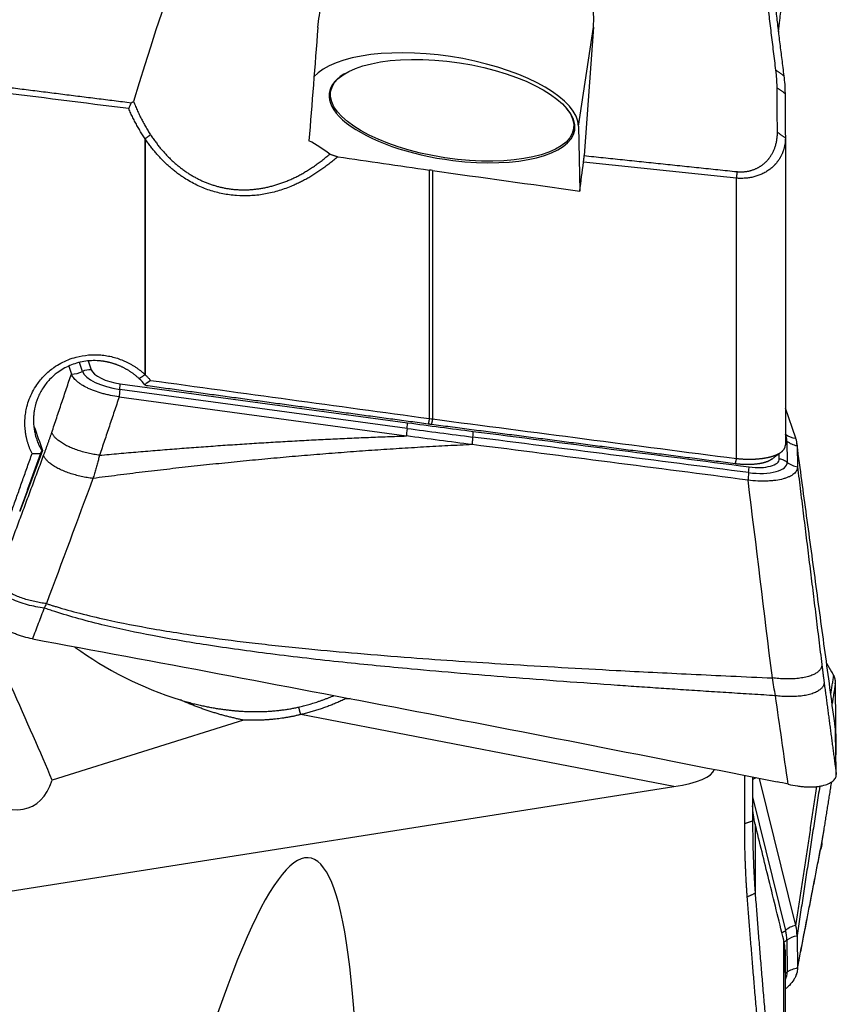
# Model space of a CAD drawing. Units: millimetres. Extents: x 111 to 278, y 208 to 302.
# Drawn here: x 255 to 261, y 236 to 244 of the extents above; entities that cross this region are included whole.
import ezdxf

# ---------------------------------------------------------------- set-up
doc = ezdxf.new("R2010")
doc.units = ezdxf.units.MM
doc.layers.add('1', color=4, linetype='Continuous')

msp = doc.modelspace()

# ---------------------------------------------------------------- linework, layer by layer
at = {"layer": '1'}
for p, q in [((259.0667, 242.8451), (259.1881, 243.6442)), ((259.1881, 243.6442), (259.1134, 242.6089)), ((257.1875, 243.2709), (257.1774, 243.2648)), ((258.9684, 242.9927), (258.9606, 243.0015)), ((259.0667, 242.8451), (259.0772, 242.3239)), ((255.5756, 240.8455), (255.5756, 242.7444)), ((255.5769, 242.7436), (255.5769, 240.8449)), ((260.7337, 242.7524), (260.7337, 240.2798)), ((257.8661, 240.4921), (257.8661, 242.4928)), ((257.8921, 242.4891), (257.8921, 240.4888)), ((260.3392, 240.1705), (260.3392, 242.4269)), ((255.0719, 240.871), (255.047, 240.9429)), ((255.1168, 240.9558), (255.1412, 240.8853)), ((254.9601, 240.9133), (254.9818, 240.8507)), ((257.6864, 240.4128), (255.3721, 240.7271)), ((255.3762, 240.7727), (257.6906, 240.4584)), ((255.3664, 240.6663), (257.6808, 240.3521)), ((260.8173, 240.3333), (260.7337, 240.5745)), ((260.7337, 240.37), (260.7352, 240.3658)), ((260.7454, 240.3112), (260.7488, 240.141)), ((254.7504, 240.2335), (254.5654, 239.7431)), ((260.8284, 240.274), (260.8318, 240.1038)), ((260.6846, 240.1685), (260.6837, 240.2093)), ((261.1087, 238.4512), (261.0674, 238.5203)), ((257.1898, 238.2438), (257.1887, 238.234)), ((261.1438, 237.8362), (261.1375, 238.31)), ((259.8356, 237.5288), (256.8296, 238.1087)), ((256.3694, 238.0636), (254.8274, 237.5805)), ((261.1438, 237.6494), (261.1375, 237.9645)), ((260.406, 237.2289), (260.406, 237.6184)), ((260.47, 237.6059), (260.47, 237.2508)), ((260.8173, 236.4111), (260.5251, 237.595)), ((251.5034, 236.2152), (259.8356, 237.5288)), ((260.47, 237.4452), (260.7352, 236.3709)), ((260.4905, 237.2268), (260.4905, 236.6662)), ((261.0363, 237.127), (261.037, 237.1316)), ((261.0171, 237.0206), (261.0181, 237.0263)), ((260.721, 235.1157), (260.721, 236.2923)), ((260.7454, 236.2917), (260.7488, 236.0357)), ((260.8284, 236.3249), (260.8318, 236.0689)), ((260.7312, 236.212), (260.7312, 235.0387)), ((260.7337, 235.0192), (260.7337, 236.018)), ((260.8212, 236.011), (260.8226, 236.0182))]:
    msp.add_line(p, q, dxfattribs=at)
for centre, major_axis, ratio, start_param, end_param in [((255.1851, 236.0808), (-1.7116, -9.8308), 0.125228, 2.600584, 3.947216), ((258.0916, 243.734), (-1.0939, 0.1181), 0.853867, 3.171889, 5.627241), ((257.5855, 250.1327), (-1.1758, -14.2862), 0.006541, 5.184652, 5.257684), ((257.9773, 242.9814), (1.0875, -0.1652), 0.390157, 0.067213, 2.90255), ((258.0481, 242.9653), (0.9887, -0.1502), 0.390157, 2.703991, 4.779601), ((258.0481, 242.9653), (0.9887, -0.1502), 0.390157, 0, 0.437625), ((258.0481, 242.9653), (0.9887, -0.1502), 0.390157, 4.779601, 6.283185), ((256.1975, 242.0072), (-1.2429, 0.1413), 0.73021, 4.028161, 4.20101), ((282.741, 243.7845), (-85.228, 10.9713), 0.054114, 1.272522, 1.281596), ((258.5121, 243.7108), (-1.4963, -11.9092), 0.061475, 1.461809, 1.481442), ((274.9566, 244.7835), (-83.6755, 10.7711), 0.053855, 1.372356, 1.386801), ((254.9989, 241.0024), (0.1571, 0.0544), 0.901939, 4.305598, 4.86926), ((255.1246, 240.7761), (-0.1134, -0.0393), 0.901939, 4.269288, 4.86926), ((255.3779, 240.8492), (0.3086, -0.0469), 0.390157, 3.344068, 4.752889), ((255.3808, 240.8683), (-0.2416, 0.0367), 0.390157, 0.202476, 1.611296), ((255.3893, 240.8152), (0.0224, 0.1648), 0.03728, 2.140524, 2.704096), ((255.3596, 240.6634), (-0.0161, -0.1189), 0.03728, 2.140524, 2.740496), ((235.1886, 296.5088), (-34.0758, 96.6472), 0.003164, 2.188694, 2.191205), ((257.7037, 240.501), (0.0224, 0.1648), 0.03728, 2.140524, 2.704096), ((257.674, 240.3492), (-0.0161, -0.1189), 0.03728, 2.140524, 2.740496), ((258.1479, 250.1658), (24.6295, -3.7418), 0.390157, 4.752889, 4.7743), ((258.1508, 250.1849), (-24.5626, 3.7316), 0.390157, 1.611296, 1.632708), ((260.6646, 240.2295), (-0.12, -0.0024), 0.91867, 3.955226, 4.079367), ((260.8462, 240.4842), (0.1571, 0.0544), 0.901939, 3.669317, 4.232979), ((259.7529, 240.4355), (0.9907, -0.1505), 0.390157, 0.067213, 0.202476), ((260.8573, 240.4245), (0.1663, 0.0033), 0.91867, 3.955226, 4.518888), ((255.0585, 240.8134), (-0.3192, -0.5774), 0.167375, 0.038216, 0.098393), ((260.4426, 240.1988), (-0.2416, 0.0367), 0.390157, 1.625036, 3.208793), ((260.4397, 240.1797), (0.3086, -0.0469), 0.390157, 4.766628, 6.350385), ((260.4248, 239.9934), (0.0155, 0.119), 0.049916, 5.281883, 5.881855), ((260.4566, 240.145), (-0.0215, -0.1649), 0.049916, 5.281883, 5.845546), ((239.207, 265.3244), (-15.9938, 28.9878), 0.030172, 3.419419, 3.578205), ((252.767, 240.8288), (-1.9103, 3.4523), 0.253446, 2.107538, 3.373753), ((255.8795, 239.0663), (-1.4165, 0.6154), 0.515029, 1.14918, 1.775823), ((261.0338, 237.4786), (-0.0234, -1.0147), 0.1841, 2.770162, 2.856964), ((261.0117, 237.4752), (-0.0982, -1.0264), 0.076924, 2.527851, 2.620006), ((255.1851, 224.6023), (-1.7138, -12.3521), 0.099412, 2.525914, 3.949051), ((265.5102, 236.3496), (-9.0984, 1.6335), 0.107415, 5.875573, 5.885802), ((261.0117, 238.89), (-0.1189, 1.0072), 0.041395, 3.542104, 3.634259), ((247.4294, 239.8373), (-12.7385, 2.1564), 0.073965, 2.924852, 3.125545), ((260.5514, 237.4741), (0.1614, 0.0399), 0.807366, 1.67409, 1.891389), ((260.6551, 236.4365), (-0.1165, -0.0288), 0.807366, 1.820713, 2.114205), ((260.8462, 236.2799), (0.1614, 0.0399), 0.807366, 1.550542, 2.114205), ((259.7529, 236.1755), (-0.9873, -0.1715), 0.589107, 3.047623, 3.182886), ((260.6646, 236.3627), (-0.12, -0.0016), 0.80449, 2.0679, 2.29877), ((260.8573, 236.1933), (0.1663, 0.0022), 0.80449, 1.735107, 2.29877), ((260.4397, 235.9995), (-0.3075, -0.0534), 0.589107, 2.726428, 3.04761)]:
    msp.add_ellipse(centre, major_axis=major_axis, ratio=ratio, start_param=start_param, end_param=end_param, dxfattribs=at)
msp.add_ellipse((258.0495, 242.9744), major_axis=(0.9788, -0.1487), ratio=0.390157, dxfattribs=at)
for points, degree in [([(260.6577, 243.2972), (260.5169, 244.4229), (260.4272, 245.3847)], 2), ([(260.6577, 243.2972), (260.721, 243.2528)], 1), ([(260.6672, 243.1552), (260.6666, 243.2255), (260.6577, 243.2972)], 2), ([(260.721, 243.2528), (260.7274, 243.2059), (260.7308, 243.1584), (260.7312, 243.1103)], 3), ([(254.36, 243.1735), (255.464, 243.035)], 1), ([(255.4436, 242.9875), (255.0804, 243.0334), (254.7172, 243.0792), (254.3539, 243.1251)], 3), ([(260.6672, 243.1552), (260.7312, 243.1103)], 1), ([(260.6698, 242.7972), (260.6672, 243.1552)], 1), ([(260.7312, 243.1103), (260.732, 242.991), (260.7329, 242.8717), (260.7337, 242.7524)], 3), ([(255.464, 243.0349), (255.4569, 243.0193), (255.4501, 243.0035), (255.4436, 242.9875)], 3), ([(255.4652, 243.0356), (255.4827, 243.0448)], 1), ([(255.5756, 242.7455), (255.6197, 242.7773)], 1), ([(260.6698, 242.7972), (260.7337, 242.7524)], 1), ([(257.063, 242.6211), (257.1274, 242.6002)], 1), ([(259.1079, 242.5571), (259.1134, 242.6089)], 1), ([(259.1134, 242.6089), (260.3443, 242.4801)], 1), ([(260.3392, 242.4276), (259.9288, 242.4707), (259.5184, 242.5139), (259.1079, 242.5571)], 3), ([(257.8921, 242.4891), (257.8835, 242.4903), (257.8748, 242.4915), (257.8661, 242.4928)], 3), ([(260.3443, 242.4801), (260.3392, 242.4276)], 1), ([(254.8242, 240.381), (254.9818, 240.8507)], 1), ([(255.5273, 240.8138), (255.5756, 240.8455)], 1), ([(255.5736, 240.7645), (255.5596, 240.7814), (255.5445, 240.7976), (255.5284, 240.8127)], 3), ([(255.6201, 240.7994), (255.6046, 240.7878), (255.5891, 240.7761), (255.5736, 240.7645)], 3), ([(255.6201, 240.7994), (256.3688, 240.6966), (257.1174, 240.5942), (257.8661, 240.4921)], 3), ([(255.5819, 240.7568), (255.5792, 240.7594), (255.5765, 240.762), (255.5736, 240.7645)], 3), ([(257.8564, 240.4474), (256.717, 240.6015), (255.5819, 240.7568)], 2), ([(255.3665, 240.6663), (255.2089, 240.1966)], 1), ([(257.8661, 240.4921), (257.8564, 240.4474)], 1), ([(257.8661, 240.4921), (257.8748, 240.491), (257.8835, 240.4899), (257.8921, 240.4888)], 3), ([(257.8921, 240.4888), (257.8815, 240.4441)], 1), ([(257.8921, 240.4888), (258.7078, 240.3819), (259.5235, 240.2758), (260.3392, 240.1705)], 3), ([(257.8815, 240.4441), (257.8564, 240.4474)], 1), ([(260.3286, 240.1278), (259.1047, 240.285), (257.8815, 240.4441)], 2), ([(258.2174, 240.3891), (258.9587, 240.2948), (259.7, 240.1993), (260.4414, 240.1027)], 3), ([(254.7586, 240.1959), (254.7937, 240.2903), (254.8242, 240.381)], 2), ([(255.2089, 240.1966), (256.4498, 240.3109), (257.6815, 240.352)], 2), ([(258.2109, 240.2823), (258.0344, 240.3048), (257.858, 240.328), (257.6815, 240.352)], 3), ([(260.4381, 240.0569), (259.697, 240.1535), (258.9558, 240.249), (258.2147, 240.3433)], 3), ([(260.8182, 240.3308), (260.8179, 240.3316), (260.8176, 240.3325), (260.8173, 240.3333)], 3), ([(260.8283, 240.2764), (260.8277, 240.2943), (260.8243, 240.3124), (260.8182, 240.3308)], 3), ([(254.7433, 240.2344), (254.7324, 240.2111)], 1), ([(260.4337, 239.9961), (259.693, 240.0926), (258.9523, 240.188), (258.2116, 240.2823)], 3), ([(260.8288, 240.2807), (260.8269, 240.295)], 1), ([(261.1362, 238.0049), (260.8283, 240.2764)], 1), ([(260.8283, 240.2764), (260.8283, 240.2756), (260.8283, 240.2748), (260.8284, 240.274)], 3), ([(254.3832, 239.1877), (254.7586, 240.1959)], 1), ([(254.7324, 240.2111), (254.6477, 239.9755), (254.5654, 239.7431)], 2), ([(260.3392, 240.1705), (260.3286, 240.1278)], 1), ([(260.6251, 240.1653), (260.6996, 240.2211)], 1), ([(260.8318, 240.1038), (261.0277, 238.511)], 1), ([(255.1558, 240.0098), (255.0308, 239.6737), (254.9058, 239.3377), (254.7808, 239.0016)], 3), ([(260.629, 238.4033), (260.5639, 238.9343), (260.4988, 239.4652), (260.4337, 239.9961)], 3), ([(254.7808, 239.0016), (254.7747, 238.9896), (254.7685, 238.9777), (254.7624, 238.966)], 3), ([(261.0277, 238.511), (261.0366, 238.438), (261.0458, 238.3688)], 2), ([(260.6542, 238.2602), (260.646, 238.3066), (260.6376, 238.3548), (260.629, 238.4033)], 3), ([(261.1009, 238.2737), (261.1234, 238.4225)], 1), ([(261.0458, 238.3688), (261.0951, 237.9964), (261.1443, 237.6257)], 2), ([(261.1362, 238.3614), (261.1113, 238.1968)], 1), ([(260.7563, 237.5478), (260.7223, 237.7849), (260.6883, 238.0223), (260.6542, 238.2602)], 3), ([(256.369, 238.0637), (256.1092, 238.1152), (255.8575, 238.2267)], 2), ([(256.8295, 238.1087), (256.8134, 238.1689)], 1), ([(256.8296, 238.1086), (256.6193, 238.0546), (256.3694, 238.0636)], 2), ([(261.1412, 237.7808), (261.1427, 237.7907), (261.1443, 237.8005)], 2), ([(261.1442, 237.8002), (261.1438, 237.8362)], 1), ([(261.1442, 237.626), (261.1438, 237.6494)], 1), ([(260.7563, 237.5478), (260.7268, 237.5546), (260.6971, 237.5611), (260.6673, 237.567)], 3), ([(261.0106, 237.5319), (260.8283, 236.3285)], 1), ([(261.0458, 237.1818), (261.0765, 237.3737), (261.1071, 237.5665)], 2), ([(260.8182, 236.4076), (260.9881, 237.5295)], 1), ([(260.4905, 237.2267), (260.4785, 237.2752), (260.4718, 237.3244), (260.4703, 237.3739)], 3), ([(260.47, 237.2508), (260.406, 237.2289)], 1), ([(260.4272, 236.6399), (260.4062, 236.9196), (260.406, 237.2289)], 2), ([(261.0277, 237.0783), (261.0366, 237.1247), (261.0458, 237.1818)], 2), ([(260.8318, 236.0689), (261.0277, 237.0783)], 1), ([(261.0332, 237.1101), (261.0363, 237.127)], 1), ([(260.8307, 236.06), (261.0171, 237.0206)], 1), ([(260.4905, 236.6693), (260.4272, 236.6399)], 1), ([(260.6577, 234.0739), (260.5169, 235.4561), (260.4272, 236.6399)], 2), ([(260.8182, 236.4076), (260.8179, 236.4087), (260.8176, 236.4099), (260.8173, 236.4111)], 3), ([(260.8283, 236.3285), (260.8277, 236.3553), (260.8243, 236.3817), (260.8182, 236.4076)], 3), ([(260.7312, 236.212), (260.7308, 236.2388), (260.7274, 236.2657), (260.721, 236.2923)], 3), ([(260.8283, 236.3285), (260.8283, 236.3273), (260.8283, 236.3261), (260.8284, 236.3249)], 3), ([(260.7337, 236.018), (260.7329, 236.0824), (260.732, 236.1471), (260.7312, 236.212)], 3), ([(260.7344, 236.0266), (260.7394, 236.0293), (260.7443, 236.0324), (260.7488, 236.0357)], 3)]:
    msp.add_open_spline(points, degree=degree, dxfattribs=at)
for points, degree, knots in [([(260.4905, 245.3382), (260.4941, 245.2992), (260.5015, 245.2211), (260.5128, 245.1037), (260.5245, 244.9856), (260.5365, 244.8668), (260.5488, 244.7474), (260.5614, 244.6272), (260.5743, 244.5063), (260.5875, 244.3846), (260.6011, 244.2622), (260.615, 244.1389), (260.6292, 244.0149), (260.6437, 243.89), (260.6585, 243.7642), (260.6737, 243.6376), (260.6891, 243.5101), (260.7049, 243.3817), (260.7156, 243.2959), (260.721, 243.2528)], 3, [0, 0, 0, 0, 0.056015, 0.112328, 0.168951, 0.225896, 0.283176, 0.340799, 0.398777, 0.45712, 0.515837, 0.574936, 0.634427, 0.694316, 0.754613, 0.815323, 0.876453, 0.93801, 1, 1, 1, 1]), ([(256.9674, 243.6407), (256.9724, 243.7045), (256.984, 243.7681), (257.0181, 243.895), (257.0408, 243.9582), (257.0755, 244.0375), (257.0828, 244.0534), (257.0979, 244.0851), (257.1058, 244.101), (257.1303, 244.1486), (257.1477, 244.18), (257.2026, 244.2737), (257.243, 244.3355), (257.2862, 244.3973)], 3, [0, 0, 0, 0, 0.25, 0.25, 0.5, 0.5, 0.5625, 0.5625, 0.625, 0.625, 0.75, 0.75, 1, 1, 1, 1]), ([(260.6774, 243.6067), (260.6813, 243.6382), (260.6904, 243.7117), (260.7049, 243.8274), (260.7156, 243.9116), (260.721, 243.9538)], 3, [0, 0, 0, 0, 0.272184, 0.634818, 1, 1, 1, 1]), ([(255.4827, 243.0448), (255.4853, 243.0383), (255.4906, 243.0252), (255.4987, 243.0059), (255.5069, 242.9867), (255.5154, 242.9679), (255.524, 242.9493), (255.5328, 242.9309), (255.5418, 242.9128), (255.551, 242.895), (255.5603, 242.8774), (255.5698, 242.8601), (255.5794, 242.843), (255.5892, 242.8262), (255.5992, 242.8096), (255.6093, 242.7934), (255.6163, 242.7827), (255.6197, 242.7773)], 3, [0, 0, 0, 0, 0.07026, 0.139984, 0.209175, 0.277839, 0.345982, 0.413609, 0.480726, 0.547338, 0.613451, 0.679072, 0.744205, 0.808858, 0.873038, 0.936749, 1, 1, 1, 1]), ([(255.5756, 242.7455), (255.572, 242.7508), (255.565, 242.7614), (255.5546, 242.7775), (255.5444, 242.7938), (255.5344, 242.8103), (255.5245, 242.827), (255.5148, 242.844), (255.5053, 242.8612), (255.496, 242.8786), (255.4868, 242.8962), (255.4778, 242.914), (255.469, 242.9321), (255.4603, 242.9503), (255.4518, 242.9688), (255.4464, 242.9813), (255.4436, 242.9875)], 3, [0, 0, 0, 0, 0.06902, 0.138361, 0.208036, 0.278058, 0.348439, 0.419191, 0.490328, 0.561859, 0.633798, 0.706156, 0.778944, 0.852174, 0.925855, 1, 1, 1, 1]), ([(255.621, 242.7755), (255.6243, 242.7705), (255.6308, 242.7607), (255.6408, 242.7462), (255.651, 242.7319), (255.6612, 242.7178), (255.6717, 242.7039), (255.6822, 242.6904), (255.6929, 242.677), (255.7037, 242.6639), (255.7147, 242.651), (255.7257, 242.6384), (255.7369, 242.626), (255.7483, 242.6139), (255.7597, 242.602), (255.7713, 242.5903), (255.783, 242.5789), (255.7948, 242.5678), (255.8067, 242.5569), (255.8187, 242.5462), (255.8309, 242.5358), (255.8431, 242.5257), (255.8555, 242.5158), (255.868, 242.5062), (255.8806, 242.4968), (255.8932, 242.4876), (255.906, 242.4788), (255.9189, 242.4702), (255.9319, 242.4618), (255.945, 242.4537), (255.9582, 242.4458), (255.9714, 242.4383), (255.9848, 242.4309), (255.9982, 242.4239), (256.0118, 242.4171), (256.0254, 242.4105), (256.0391, 242.4043), (256.0529, 242.3982), (256.0667, 242.3925), (256.0807, 242.387), (256.0947, 242.3818), (256.1088, 242.3768), (256.1229, 242.3722), (256.1372, 242.3677), (256.1515, 242.3636), (256.1658, 242.3597), (256.1802, 242.3561), (256.1947, 242.3527), (256.2093, 242.3497), (256.2239, 242.3469), (256.2385, 242.3443), (256.2533, 242.3421), (256.268, 242.3401), (256.2828, 242.3384), (256.304, 242.3363), (256.3318, 242.3344), (256.3652, 242.3336), (256.3977, 242.3341), (256.4294, 242.3357), (256.4612, 242.3386), (256.4931, 242.3426), (256.5251, 242.3478), (256.5571, 242.3543), (256.5893, 242.3619), (256.6214, 242.3707), (256.6535, 242.3808), (256.6857, 242.392), (256.7178, 242.4045), (256.7498, 242.4181), (256.7818, 242.433), (256.8137, 242.4491), (256.8455, 242.4664), (256.8772, 242.4849), (256.9087, 242.5046), (256.94, 242.5255), (256.9711, 242.5476), (257.0021, 242.5709), (257.0328, 242.5954), (257.0529, 242.6125), (257.063, 242.6211)], 3, [0, 0, 0, 0, 0.010624, 0.021179, 0.031665, 0.042084, 0.052436, 0.062724, 0.072948, 0.08311, 0.09321, 0.10325, 0.113231, 0.123154, 0.133021, 0.142833, 0.152592, 0.162298, 0.171953, 0.181559, 0.191117, 0.200629, 0.210095, 0.219518, 0.228899, 0.23824, 0.247542, 0.256806, 0.266035, 0.275229, 0.284392, 0.293523, 0.302626, 0.311701, 0.32075, 0.329776, 0.338779, 0.347762, 0.356726, 0.365673, 0.374605, 0.383524, 0.392431, 0.401329, 0.410218, 0.419102, 0.427981, 0.436858, 0.445734, 0.454612, 0.463492, 0.472378, 0.48127, 0.49017, 0.499081, 0.519457, 0.539996, 0.558808, 0.57773, 0.596778, 0.615966, 0.63531, 0.654822, 0.674516, 0.694407, 0.714507, 0.734828, 0.755384, 0.776185, 0.797242, 0.818568, 0.840172, 0.862065, 0.884256, 0.906755, 0.92957, 0.95271, 0.976185, 1, 1, 1, 1]), ([(260.3443, 242.4801), (260.4201, 242.4724), (260.4891, 242.501), (260.5522, 242.5272), (260.595, 242.5786), (260.6696, 242.6681), (260.6698, 242.7972)], 2, [0, 0, 0, 0.25, 0.25, 0.5, 0.5, 1, 1, 1]), ([(257.1274, 242.6002), (257.1222, 242.5956), (257.1119, 242.5866), (257.0962, 242.5733), (257.0804, 242.5603), (257.0646, 242.5475), (257.0487, 242.5351), (257.0327, 242.523), (257.0167, 242.5111), (257.0006, 242.4996), (256.9844, 242.4883), (256.9682, 242.4774), (256.9519, 242.4667), (256.9355, 242.4563), (256.9191, 242.4462), (256.9026, 242.4364), (256.886, 242.4269), (256.8694, 242.4177), (256.8527, 242.4088), (256.8359, 242.4001), (256.819, 242.3918), (256.8021, 242.3838), (256.7851, 242.376), (256.7681, 242.3685), (256.721, 242.3488), (256.6431, 242.3215), (256.5328, 242.296), (256.4222, 242.2839), (256.3113, 242.285), (256.2014, 242.2996), (256.0938, 242.3282), (255.9899, 242.3708), (255.9147, 242.4133), (255.8648, 242.4465), (255.8379, 242.4658), (255.8116, 242.486), (255.7858, 242.5073), (255.7605, 242.5295), (255.7358, 242.5528), (255.7115, 242.577), (255.6878, 242.6023), (255.6645, 242.6286), (255.6418, 242.6558), (255.6196, 242.6841), (255.5979, 242.7134), (255.584, 242.7335), (255.577, 242.7436)], 3, [0, 0, 0, 0, 0.011558, 0.023038, 0.034442, 0.045772, 0.05703, 0.068219, 0.079339, 0.090394, 0.101385, 0.112315, 0.123186, 0.133999, 0.144759, 0.155466, 0.166123, 0.176733, 0.187298, 0.197821, 0.208303, 0.218748, 0.229158, 0.239536, 0.249884, 0.314543, 0.377234, 0.438781, 0.500053, 0.562064, 0.623615, 0.685728, 0.749401, 0.767734, 0.786152, 0.804676, 0.823325, 0.842121, 0.861083, 0.88023, 0.899581, 0.919153, 0.938965, 0.959033, 0.979373, 1, 1, 1, 1]), ([(260.7337, 242.7524), (260.7337, 242.7493), (260.7338, 242.7431), (260.7334, 242.7338), (260.7329, 242.7247), (260.732, 242.7157), (260.731, 242.7069), (260.7297, 242.6982), (260.7281, 242.6896), (260.7264, 242.6812), (260.7245, 242.6729), (260.7223, 242.6648), (260.7199, 242.6568), (260.7174, 242.649), (260.7147, 242.6413), (260.7118, 242.6338), (260.7087, 242.6264), (260.7055, 242.6192), (260.7021, 242.6121), (260.6986, 242.6051), (260.695, 242.5984), (260.6912, 242.5917), (260.6873, 242.5853), (260.6833, 242.579), (260.6792, 242.5728), (260.675, 242.5668), (260.6707, 242.561), (260.6663, 242.5553), (260.6618, 242.5497), (260.6572, 242.5444), (260.6526, 242.5391), (260.6479, 242.5341), (260.6408, 242.5267), (260.631, 242.5173), (260.618, 242.5062), (260.6045, 242.4958), (260.5904, 242.486), (260.5758, 242.477), (260.5607, 242.4687), (260.5452, 242.4611), (260.5293, 242.4543), (260.513, 242.4481), (260.4964, 242.4427), (260.4796, 242.4381), (260.4625, 242.4341), (260.4452, 242.431), (260.4277, 242.4285), (260.4101, 242.4268), (260.3924, 242.4258), (260.3747, 242.4256), (260.3569, 242.4261), (260.3451, 242.4271), (260.3392, 242.4276)], 3, [0, 0, 0, 0, 0.018982, 0.03774, 0.056274, 0.074584, 0.09267, 0.110532, 0.12817, 0.145584, 0.162774, 0.179739, 0.196481, 0.212998, 0.229292, 0.245363, 0.26121, 0.276833, 0.292234, 0.307411, 0.322366, 0.337099, 0.35161, 0.365899, 0.379967, 0.393814, 0.407442, 0.420849, 0.434038, 0.447008, 0.459761, 0.472296, 0.484616, 0.515164, 0.545201, 0.574746, 0.603817, 0.632435, 0.660622, 0.688401, 0.715796, 0.742833, 0.769539, 0.795942, 0.822071, 0.847958, 0.873633, 0.899129, 0.92448, 0.949719, 0.974881, 1, 1, 1, 1]), ([(254.6656, 240.2103), (254.6638, 240.2139), (254.6602, 240.2211), (254.6551, 240.2321), (254.6503, 240.2431), (254.6458, 240.2542), (254.6415, 240.2654), (254.6374, 240.2767), (254.6336, 240.2881), (254.6301, 240.2996), (254.6268, 240.3111), (254.6238, 240.3228), (254.621, 240.3345), (254.6185, 240.3463), (254.6162, 240.3582), (254.6142, 240.3701), (254.6125, 240.3822), (254.6095, 240.4064), (254.6069, 240.4428), (254.6079, 240.4913), (254.6132, 240.5392), (254.6239, 240.5919), (254.6416, 240.6485), (254.6686, 240.7079), (254.7082, 240.7734), (254.764, 240.8415), (254.8313, 240.8985), (254.8967, 240.9391), (254.957, 240.967), (255.031, 240.9911), (255.1189, 241.0067), (255.2023, 241.0068), (255.2681, 240.9986), (255.3166, 240.9882), (255.3645, 240.9735), (255.4033, 240.958), (255.4336, 240.9437), (255.4557, 240.9322), (255.4772, 240.9199), (255.4981, 240.9067), (255.5184, 240.8927), (255.5381, 240.8778), (255.5572, 240.8622), (255.5694, 240.8511), (255.5756, 240.8456)], 3, [0, 0, 0, 0, 0.007839, 0.01566, 0.023468, 0.031265, 0.039055, 0.046843, 0.054631, 0.062424, 0.070224, 0.078035, 0.085862, 0.093707, 0.101574, 0.109466, 0.117388, 0.125342, 0.157064, 0.188394, 0.219563, 0.250807, 0.292485, 0.334078, 0.376165, 0.439022, 0.501164, 0.542544, 0.583951, 0.626002, 0.688296, 0.750469, 0.781387, 0.812315, 0.843492, 0.87515, 0.890868, 0.906501, 0.922074, 0.937614, 0.95315, 0.968708, 0.984316, 1, 1, 1, 1]), ([(255.5273, 240.8138), (255.5244, 240.8165), (255.5187, 240.8217), (255.5101, 240.8293), (255.5014, 240.8366), (255.4926, 240.8437), (255.4838, 240.8505), (255.475, 240.857), (255.4661, 240.8633), (255.4572, 240.8693), (255.4484, 240.875), (255.4395, 240.8805), (255.4306, 240.8858), (255.4218, 240.8908), (255.413, 240.8957), (255.4042, 240.9002), (255.3955, 240.9046), (255.3868, 240.9087), (255.3782, 240.9126), (255.3696, 240.9164), (255.3611, 240.9199), (255.3527, 240.9232), (255.3443, 240.9264), (255.3361, 240.9293), (255.3279, 240.9321), (255.3198, 240.9347), (255.3118, 240.9371), (255.3038, 240.9394), (255.296, 240.9415), (255.2883, 240.9434), (255.2807, 240.9452), (255.2732, 240.9469), (255.2659, 240.9484), (255.2586, 240.9498), (255.2515, 240.9511), (255.2445, 240.9523), (255.2376, 240.9533), (255.2308, 240.9542), (255.2242, 240.955), (255.2177, 240.9558), (255.2113, 240.9564), (255.1865, 240.9585), (255.1433, 240.9592), (255.0825, 240.9529), (255.0238, 240.9395), (254.9681, 240.9196), (254.9159, 240.8935), (254.8605, 240.8571), (254.804, 240.8065), (254.7505, 240.7385), (254.7088, 240.6588), (254.69, 240.5957), (254.6828, 240.5556), (254.6806, 240.5409), (254.6789, 240.5257), (254.6776, 240.51), (254.6768, 240.4938), (254.6766, 240.4772), (254.6769, 240.4602), (254.6779, 240.4428), (254.6796, 240.425), (254.682, 240.4068), (254.6851, 240.3884), (254.6891, 240.3697), (254.6939, 240.3507), (254.6997, 240.3315), (254.7063, 240.3121), (254.714, 240.2927), (254.7227, 240.2732), (254.7323, 240.2536), (254.7396, 240.2408), (254.7433, 240.2344)], 3, [0, 0, 0, 0, 0.008183, 0.016268, 0.024254, 0.032142, 0.039932, 0.047623, 0.055217, 0.062711, 0.070108, 0.077406, 0.084606, 0.091708, 0.098712, 0.105617, 0.112424, 0.119133, 0.125744, 0.132257, 0.138672, 0.144988, 0.151207, 0.157327, 0.163349, 0.169274, 0.1751, 0.180828, 0.186459, 0.191991, 0.197426, 0.202763, 0.208002, 0.213143, 0.218186, 0.223132, 0.22798, 0.232731, 0.237383, 0.241939, 0.246397, 0.250757, 0.293849, 0.336294, 0.378128, 0.419384, 0.4601, 0.500315, 0.558659, 0.619626, 0.683305, 0.74977, 0.760166, 0.770868, 0.781879, 0.793197, 0.804823, 0.816757, 0.828999, 0.84155, 0.854409, 0.867578, 0.881055, 0.89484, 0.908935, 0.92334, 0.938053, 0.953075, 0.968407, 0.984049, 1, 1, 1, 1]), ([(255.3664, 240.6663), (255.343, 240.6695), (255.3199, 240.6735), (255.2859, 240.6805), (255.2746, 240.683), (255.2523, 240.6885), (255.2412, 240.6914), (255.2085, 240.7007), (255.1877, 240.7074), (255.158, 240.7184), (255.1484, 240.7222), (255.1297, 240.7301), (255.1205, 240.7342), (255.0942, 240.7468), (255.0783, 240.7555), (255.0567, 240.7691), (255.0499, 240.7737), (255.037, 240.7831), (255.0309, 240.7879), (255.0143, 240.8023), (255.0051, 240.8119), (254.9942, 240.8264), (254.991, 240.8313), (254.9857, 240.841), (254.9835, 240.8459), (254.9818, 240.8507)], 3, [0, 0, 0, 0, 0.125, 0.125, 0.1875, 0.1875, 0.25, 0.25, 0.375, 0.375, 0.4375, 0.4375, 0.5, 0.5, 0.625, 0.625, 0.6875, 0.6875, 0.75, 0.75, 0.875, 0.875, 0.9375, 0.9375, 1, 1, 1, 1]), ([(255.5769, 240.8443), (255.5799, 240.8414), (255.586, 240.8357), (255.5948, 240.8269), (255.6034, 240.8179), (255.6119, 240.8087), (255.6173, 240.8025), (255.6201, 240.7994)], 3, [0, 0, 0, 0, 0.200461, 0.400605, 0.600517, 0.800286, 1, 1, 1, 1]), ([(258.2174, 240.3891), (258.2174, 240.3844), (258.2172, 240.378), (258.2163, 240.3625), (258.2156, 240.3534), (258.2147, 240.3433)], 3, [0, 0, 0, 0, 0.5, 0.5, 1, 1, 1, 1]), ([(258.2147, 240.3433), (258.2135, 240.3302), (258.2126, 240.3183), (258.2113, 240.2977), (258.211, 240.289), (258.2109, 240.2823)], 3, [0, 0, 0, 0, 0.5, 0.5, 1, 1, 1, 1]), ([(258.2116, 240.2823), (258.1789, 240.2807), (258.1135, 240.2776), (258.0154, 240.2726), (257.9172, 240.2673), (257.8191, 240.2618), (257.7209, 240.256), (257.6226, 240.2499), (257.5243, 240.2436), (257.426, 240.237), (257.3277, 240.2301), (257.2293, 240.2229), (257.1309, 240.2155), (257.0325, 240.2078), (256.934, 240.1998), (256.8355, 240.1916), (256.737, 240.1831), (256.6384, 240.1743), (256.5398, 240.1652), (256.4411, 240.1559), (256.3425, 240.1463), (256.2438, 240.1364), (256.145, 240.1262), (256.0462, 240.1158), (255.9474, 240.1051), (255.8486, 240.0942), (255.7497, 240.0829), (255.6508, 240.0714), (255.5519, 240.0597), (255.4529, 240.0476), (255.3539, 240.0353), (255.2548, 240.0227), (255.1888, 240.0141), (255.1558, 240.0098)], 3, [0, 0, 0, 0, 0.031995, 0.064006, 0.096032, 0.128074, 0.160132, 0.192206, 0.224297, 0.256404, 0.288528, 0.320669, 0.352827, 0.385004, 0.417197, 0.449409, 0.48164, 0.513888, 0.546156, 0.578442, 0.610748, 0.643073, 0.675418, 0.707783, 0.740168, 0.772573, 0.804999, 0.837446, 0.869914, 0.902403, 0.934913, 0.967446, 1, 1, 1, 1]), ([(260.3392, 240.1705), (260.3426, 240.1702), (260.3492, 240.1695), (260.3592, 240.1686), (260.3691, 240.1678), (260.379, 240.1671), (260.3889, 240.1665), (260.3987, 240.166), (260.4084, 240.1656), (260.4181, 240.1653), (260.4278, 240.1651), (260.4373, 240.1649), (260.4468, 240.1649), (260.4562, 240.165), (260.4655, 240.1652), (260.4747, 240.1655), (260.4838, 240.1659), (260.4928, 240.1663), (260.5017, 240.1669), (260.5105, 240.1675), (260.5191, 240.1683), (260.5277, 240.1691), (260.5361, 240.17), (260.5444, 240.171), (260.5525, 240.1721), (260.5605, 240.1733), (260.5684, 240.1745), (260.5761, 240.1759), (260.5836, 240.1773), (260.591, 240.1788), (260.5983, 240.1804), (260.6054, 240.182), (260.6123, 240.1837), (260.619, 240.1855), (260.6256, 240.1874), (260.632, 240.1893), (260.6382, 240.1914), (260.6443, 240.1934), (260.6501, 240.1956), (260.6558, 240.1978), (260.6613, 240.2001), (260.6666, 240.2024), (260.6717, 240.2048), (260.6766, 240.2073), (260.6813, 240.2098), (260.6858, 240.2123), (260.6902, 240.215), (260.6943, 240.2176), (260.6982, 240.2204), (260.7019, 240.2231), (260.7054, 240.226), (260.7088, 240.2288), (260.7119, 240.2317), (260.7148, 240.2347), (260.7175, 240.2377), (260.72, 240.2407), (260.7222, 240.2438), (260.7243, 240.2469), (260.7262, 240.2501), (260.7278, 240.2533), (260.7293, 240.2565), (260.7306, 240.2597), (260.7316, 240.263), (260.7324, 240.2663), (260.7331, 240.2696), (260.7335, 240.273), (260.7338, 240.2764), (260.7338, 240.2786), (260.7337, 240.2798)], 3, [0, 0, 0, 0, 0.016044, 0.032059, 0.048043, 0.063997, 0.079921, 0.095816, 0.11168, 0.127516, 0.143321, 0.159098, 0.174845, 0.190564, 0.206253, 0.221914, 0.237546, 0.25315, 0.268725, 0.284272, 0.29979, 0.315281, 0.330744, 0.346179, 0.361587, 0.376967, 0.39232, 0.407646, 0.422944, 0.438216, 0.453461, 0.468679, 0.483871, 0.499037, 0.514176, 0.529289, 0.544377, 0.559438, 0.574474, 0.589485, 0.60447, 0.619429, 0.634364, 0.649274, 0.664159, 0.67902, 0.693855, 0.708667, 0.723454, 0.738217, 0.752957, 0.767672, 0.782364, 0.797032, 0.811677, 0.826299, 0.840898, 0.855473, 0.870026, 0.884556, 0.899064, 0.91355, 0.928013, 0.942454, 0.956873, 0.97127, 0.985646, 1, 1, 1, 1]), ([(254.3899, 239.4285), (254.3958, 239.4454), (254.4076, 239.4793), (254.4254, 239.5303), (254.4432, 239.5814), (254.4612, 239.6328), (254.4793, 239.6843), (254.4975, 239.736), (254.5158, 239.788), (254.5341, 239.8401), (254.5526, 239.8924), (254.5712, 239.9449), (254.5899, 239.9976), (254.6087, 240.0505), (254.6276, 240.1036), (254.6465, 240.1568), (254.6593, 240.1924), (254.6656, 240.2102)], 3, [0, 0, 0, 0, 0.065538, 0.131238, 0.197098, 0.263119, 0.329302, 0.395645, 0.46215, 0.528816, 0.595643, 0.662632, 0.729782, 0.797094, 0.864568, 0.932203, 1, 1, 1, 1]), ([(254.6656, 240.2102), (254.6767, 240.2096), (254.6879, 240.2094), (254.7102, 240.2098), (254.7214, 240.2103), (254.7324, 240.2111)], 3, [0, 0, 0, 0, 0.5, 0.5, 1, 1, 1, 1]), ([(255.2089, 240.1966), (255.2073, 240.1907), (255.2041, 240.1786), (255.1992, 240.1606), (255.1942, 240.1423), (255.1891, 240.1239), (255.1838, 240.1053), (255.1784, 240.0865), (255.173, 240.0675), (255.1674, 240.0484), (255.1616, 240.0292), (255.1577, 240.0163), (255.1558, 240.0098)], 3, [0, 0, 0, 0, 0.095136, 0.191335, 0.2886, 0.386939, 0.486357, 0.586865, 0.688472, 0.79119, 0.895028, 1, 1, 1, 1]), ([(260.6252, 240.1654), (260.6016, 240.1474), (260.5596, 240.136), (260.5154, 240.1239), (260.4535, 240.1216), (260.395, 240.1194), (260.3286, 240.1278)], 2, [0, 0, 0, 0.311843, 0.311843, 0.655921, 0.655921, 1, 1, 1]), ([(260.6846, 240.1685), (260.6965, 240.167), (260.7081, 240.1639), (260.7298, 240.1546), (260.7399, 240.1484), (260.7488, 240.141)], 3, [0, 0, 0, 0, 0.5, 0.5, 1, 1, 1, 1]), ([(260.8318, 240.1038), (260.832, 240.0933), (260.8296, 240.0833), (260.8222, 240.069), (260.8191, 240.0643), (260.8117, 240.0553), (260.8073, 240.0509), (260.7925, 240.0383), (260.7803, 240.0308), (260.7587, 240.0206), (260.7509, 240.0173), (260.7342, 240.0114), (260.7255, 240.0086), (260.6979, 240.0012), (260.6778, 239.9972), (260.6451, 239.9926), (260.6338, 239.9914), (260.6107, 239.9895), (260.5872, 239.9881), (260.5627, 239.9877), (260.5377, 239.9879), (260.5248, 239.9883), (260.4861, 239.9903), (260.4601, 239.9926), (260.4337, 239.9961)], 3, [0, 0, 0, 0, 0.125, 0.125, 0.1875, 0.1875, 0.25, 0.25, 0.375, 0.375, 0.4375, 0.4375, 0.5, 0.5, 0.625, 0.625, 0.6875, 0.6875, 0.75, 0.8125, 0.8125, 0.875, 0.875, 1, 1, 1, 1]), ([(260.7488, 240.141), (260.7603, 240.1314), (260.7734, 240.1233), (260.8014, 240.1107), (260.8164, 240.1062), (260.8318, 240.1038)], 3, [0, 0, 0, 0, 0.5, 0.5, 1, 1, 1, 1]), ([(254.7624, 238.966), (254.7408, 238.9688), (254.7184, 238.9723), (254.6734, 238.9811), (254.6506, 238.9864), (254.6057, 238.9985), (254.5836, 239.0054), (254.5413, 239.0206), (254.5212, 239.0289), (254.4838, 239.0465), (254.4667, 239.0559), (254.4363, 239.075), (254.423, 239.0848), (254.4006, 239.1044), (254.3915, 239.1142), (254.3775, 239.1333), (254.3725, 239.1426), (254.3694, 239.1515)], 3, [0, 0, 0, 0, 0.125, 0.125, 0.25, 0.25, 0.375, 0.375, 0.5, 0.5, 0.625, 0.625, 0.75, 0.75, 0.875, 0.875, 1, 1, 1, 1]), ([(254.7624, 238.966), (254.7467, 238.9248), (254.7152, 238.842), (254.6838, 238.7592), (254.668, 238.7176)], 3, [0, 0, 0, 0, 0.498549, 1, 1, 1, 1]), ([(260.6542, 238.2602), (260.5911, 238.2641), (260.4657, 238.2719), (260.2789, 238.2836), (260.0946, 238.2955), (259.9128, 238.3073), (259.7335, 238.3192), (259.5567, 238.3312), (259.1489, 238.3594), (258.5371, 238.4043), (257.8892, 238.4589), (257.4427, 238.5012), (257.064, 238.5397), (256.6077, 238.5919), (256.096, 238.6625), (255.6511, 238.7382), (255.3084, 238.8104), (255.0465, 238.8774), (254.8978, 238.9214), (254.8052, 238.9515), (254.7766, 238.9612), (254.7624, 238.966)], 3, [0, 0, 0, 0, 0.031873, 0.063327, 0.094361, 0.124974, 0.155168, 0.184942, 0.214295, 0.361284, 0.494225, 0.542192, 0.587466, 0.686227, 0.773895, 0.848124, 0.914041, 0.950731, 0.984719, 0.99242, 1, 1, 1, 1]), ([(254.7808, 239.0016), (254.7893, 238.9988), (254.8065, 238.9934), (254.8324, 238.9853), (254.9133, 238.9607), (255.0557, 238.9214), (255.3161, 238.8596), (255.6572, 238.7938), (256.0584, 238.7325), (256.4767, 238.6803), (256.8811, 238.6377), (257.2997, 238.5999), (257.8314, 238.5577), (258.5257, 238.511), (259.1753, 238.4742), (259.6702, 238.4487), (259.9785, 238.4335), (260.2996, 238.4182), (260.5178, 238.4083), (260.6291, 238.4033)], 3, [0, 0, 0, 0, 0.004571, 0.009188, 0.01385, 0.047783, 0.08453, 0.150349, 0.224884, 0.291324, 0.365058, 0.432003, 0.505335, 0.636623, 0.786239, 0.836455, 0.888821, 0.943336, 1, 1, 1, 1]), ([(254.6679, 238.7177), (254.6442, 238.722), (254.621, 238.7276), (254.5868, 238.7376), (254.5755, 238.7412), (254.5532, 238.7489), (254.5421, 238.753), (254.5097, 238.7659), (254.4892, 238.7751), (254.4599, 238.7898), (254.4503, 238.7948), (254.4318, 238.805), (254.4229, 238.8103), (254.3973, 238.8261), (254.3817, 238.8368), (254.3607, 238.8535), (254.3541, 238.8592), (254.3417, 238.8706), (254.336, 238.8763), (254.3203, 238.8936), (254.3118, 238.9052), (254.3019, 238.9227), (254.299, 238.9287), (254.2944, 238.9404), (254.2926, 238.9463), (254.2913, 238.9522)], 3, [0, 0, 0, 0, 0.125, 0.125, 0.1875, 0.1875, 0.25, 0.25, 0.375, 0.375, 0.4375, 0.4375, 0.5, 0.5, 0.625, 0.625, 0.6875, 0.6875, 0.75, 0.75, 0.875, 0.875, 0.9375, 0.9375, 1, 1, 1, 1]), ([(254.668, 238.7177), (255.6709, 238.5328), (256.6723, 238.3441), (258.6721, 237.9602), (259.6706, 237.7649), (260.6673, 237.567)], 3, [0, 0, 0, 0, 0.5, 0.5, 1, 1, 1, 1]), ([(261.1234, 238.4225), (261.1241, 238.4209), (261.1254, 238.4177), (261.1273, 238.4128), (261.1289, 238.4077), (261.1304, 238.4025), (261.1318, 238.397), (261.1329, 238.3915), (261.1339, 238.3858), (261.1348, 238.3799), (261.1354, 238.3739), (261.1359, 238.3677), (261.1361, 238.3635), (261.1362, 238.3614)], 3, [0, 0, 0, 0, 0.091985, 0.183694, 0.275148, 0.366367, 0.45737, 0.548177, 0.63881, 0.729288, 0.819632, 0.909862, 1, 1, 1, 1]), ([(256.8134, 238.1689), (256.8198, 238.1704), (256.8329, 238.1734), (256.8527, 238.1784), (256.873, 238.1837), (256.8938, 238.1895), (256.9152, 238.1957), (256.9371, 238.2024), (256.9595, 238.2097), (256.9823, 238.2174), (257.0056, 238.2256), (257.0294, 238.2344), (257.0536, 238.2438), (257.0758, 238.2527), (257.0899, 238.2586), (257.0958, 238.2611)], 3, [0, 0, 0, 0, 0.066379, 0.134846, 0.205403, 0.278049, 0.352788, 0.42962, 0.508545, 0.589566, 0.672682, 0.757894, 0.845204, 0.934612, 1, 1, 1, 1]), ([(255.8575, 238.2267), (255.8651, 238.2245), (255.8801, 238.2199), (255.9024, 238.2135), (255.9243, 238.2074), (255.9459, 238.2016), (255.9671, 238.1962), (255.988, 238.1911), (256.0084, 238.1863), (256.0285, 238.1817), (256.0481, 238.1775), (256.0674, 238.1735), (256.0862, 238.1698), (256.1047, 238.1664), (256.1227, 238.1631), (256.1404, 238.1601), (256.1576, 238.1573), (256.1744, 238.1547), (256.1907, 238.1523), (256.2067, 238.1501), (256.2222, 238.1481), (256.2373, 238.1463), (256.2519, 238.1446), (256.2662, 238.143), (256.28, 238.1416), (256.2933, 238.1403), (256.3062, 238.1392), (256.3187, 238.1382), (256.3308, 238.1372), (256.3424, 238.1364), (256.3649, 238.135), (256.3982, 238.1334), (256.4419, 238.1323), (256.4845, 238.1322), (256.5259, 238.1331), (256.5661, 238.1349), (256.6051, 238.1375), (256.6429, 238.141), (256.6794, 238.1452), (256.7147, 238.1501), (256.7488, 238.1557), (256.7816, 238.1619), (256.8029, 238.1666), (256.8134, 238.1689)], 3, [0, 0, 0, 0, 0.024473, 0.048485, 0.072036, 0.095125, 0.117752, 0.139918, 0.161623, 0.182866, 0.203648, 0.223968, 0.243827, 0.263224, 0.28216, 0.300635, 0.318649, 0.336201, 0.353291, 0.369921, 0.386089, 0.401796, 0.417042, 0.431826, 0.44615, 0.460012, 0.473414, 0.486354, 0.498833, 0.510852, 0.522409, 0.568806, 0.613993, 0.657971, 0.700744, 0.742316, 0.782688, 0.821867, 0.859854, 0.896656, 0.932277, 0.966723, 1, 1, 1, 1]), ([(257.1887, 238.234), (257.1829, 238.2313), (257.1713, 238.2259), (257.1538, 238.218), (257.1362, 238.2102), (257.1186, 238.2027), (257.101, 238.1953), (257.0832, 238.1881), (257.0655, 238.1811), (257.0477, 238.1743), (257.0298, 238.1678), (257.0118, 238.1614), (256.9939, 238.1552), (256.9758, 238.1492), (256.9577, 238.1434), (256.9396, 238.1378), (256.9214, 238.1324), (256.9031, 238.1272), (256.8848, 238.1223), (256.8664, 238.1175), (256.848, 238.113), (256.8357, 238.1101), (256.8295, 238.1087)], 3, [0, 0, 0, 0, 0.050666, 0.10122, 0.151669, 0.202019, 0.252278, 0.302452, 0.352549, 0.402575, 0.452539, 0.502446, 0.552303, 0.602119, 0.651901, 0.701654, 0.751387, 0.801108, 0.850822, 0.900537, 0.950261, 1, 1, 1, 1]), ([(261.1341, 238.0287), (261.1343, 238.0269), (261.1348, 238.023), (261.1354, 238.0171), (261.1359, 238.0109), (261.1361, 238.0069), (261.1362, 238.0049)], 3, [0, 0, 0, 0, 0.216311, 0.477849, 0.739059, 1, 1, 1, 1]), ([(260.7563, 237.5478), (260.7818, 237.542), (260.8068, 237.5372), (260.8438, 237.5318), (260.856, 237.5303), (260.8803, 237.5279), (260.8924, 237.527), (260.9276, 237.5254), (260.95, 237.5256), (260.9816, 237.5279), (260.9919, 237.529), (261.0118, 237.5318), (261.0214, 237.5335), (261.0485, 237.5395), (261.0646, 237.5446), (261.086, 237.5537), (261.0926, 237.557), (261.1047, 237.564), (261.1102, 237.5677), (261.1247, 237.5793), (261.1321, 237.5878), (261.1395, 237.6016), (261.1414, 237.6063), (261.1438, 237.616), (261.1443, 237.6209), (261.1442, 237.626)], 3, [0, 0, 0, 0, 0.125, 0.125, 0.1875, 0.1875, 0.25, 0.25, 0.375, 0.375, 0.4375, 0.4375, 0.5, 0.5, 0.625, 0.625, 0.6875, 0.6875, 0.75, 0.75, 0.875, 0.875, 0.9375, 0.9375, 1, 1, 1, 1]), ([(260.47, 237.2508), (260.4701, 237.2345), (260.4701, 237.2019), (260.4705, 237.153), (260.4712, 237.1042), (260.4721, 237.0555), (260.4734, 237.0069), (260.4749, 236.9583), (260.4767, 236.9099), (260.4788, 236.8616), (260.4812, 236.8134), (260.484, 236.7653), (260.487, 236.7173), (260.4893, 236.6853), (260.4905, 236.6693)], 3, [0, 0, 0, 0, 0.084097, 0.168052, 0.251867, 0.335542, 0.419078, 0.502476, 0.585737, 0.66886, 0.751848, 0.8347, 0.917417, 1, 1, 1, 1]), ([(260.721, 236.2923), (260.681, 236.454), (260.6041, 236.7655), (260.5273, 237.077), (260.4905, 237.2267)], 3, [0, 0, 0, 0, 0.519409, 1, 1, 1, 1]), ([(260.4905, 236.6693), (260.4941, 236.6214), (260.5015, 236.5252), (260.5128, 236.3806), (260.5245, 236.2352), (260.5365, 236.089), (260.5488, 235.942), (260.5614, 235.7941), (260.5743, 235.6454), (260.5875, 235.4957), (260.6011, 235.3451), (260.615, 235.1935), (260.6292, 235.041), (260.6437, 234.8875), (260.6585, 234.7329), (260.6737, 234.5773), (260.6891, 234.4207), (260.7049, 234.263), (260.7156, 234.1575), (260.721, 234.1046)], 3, [0, 0, 0, 0, 0.056015, 0.112328, 0.168951, 0.225896, 0.283176, 0.340799, 0.398777, 0.45712, 0.515837, 0.574936, 0.634427, 0.694316, 0.754613, 0.815323, 0.876453, 0.93801, 1, 1, 1, 1]), ([(260.8318, 236.0689), (260.832, 236.0531), (260.8296, 236.0373), (260.8222, 236.0134), (260.8191, 236.0055), (260.8117, 235.9896), (260.8073, 235.9816), (260.7925, 235.9581), (260.7803, 235.9429), (260.7587, 235.9209), (260.7509, 235.9136), (260.7399, 235.9044), (260.7373, 235.9022), (260.7346, 235.9)], 3, [0, 0, 0, 0, 0.273467, 0.273467, 0.4102, 0.4102, 0.546934, 0.546934, 0.820401, 0.820401, 0.957134, 0.957134, 1, 1, 1, 1]), ([(260.7488, 236.0357), (260.7603, 236.0442), (260.7734, 236.0514), (260.8014, 236.0627), (260.8164, 236.0667), (260.8318, 236.0689)], 3, [0, 0, 0, 0, 0.5, 0.5, 1, 1, 1, 1])]:
    msp.add_open_spline(points, degree=degree, knots=knots, dxfattribs=at)
for points, weights in [([(255.2089, 240.1966), (254.8722, 240.2423), (254.8242, 240.381)], [1, 0.76199366212, 1]), ([(255.1558, 240.0098), (254.8082, 240.0526), (254.7586, 240.1959)], [1, 0.751647748467, 1]), ([(254.7808, 239.0016), (254.4329, 239.0443), (254.3832, 239.1877)], [1, 0.751379008879, 1]), ([(261.0277, 238.511), (261.0309, 238.3507), (260.629, 238.4033)], [1, 0.702011390479, 1]), ([(261.0458, 238.3688), (261.049, 238.2113), (260.6542, 238.2602)], [1, 0.708369134024, 1]), ([(261.0277, 237.0783), (261.028, 237.0497), (261.0171, 237.0207)], [1, 0.952079382089, 0.919571337327])]:
    msp.add_rational_spline(points, weights, degree=2, dxfattribs=at)

doc.saveas('drawing.dxf')
